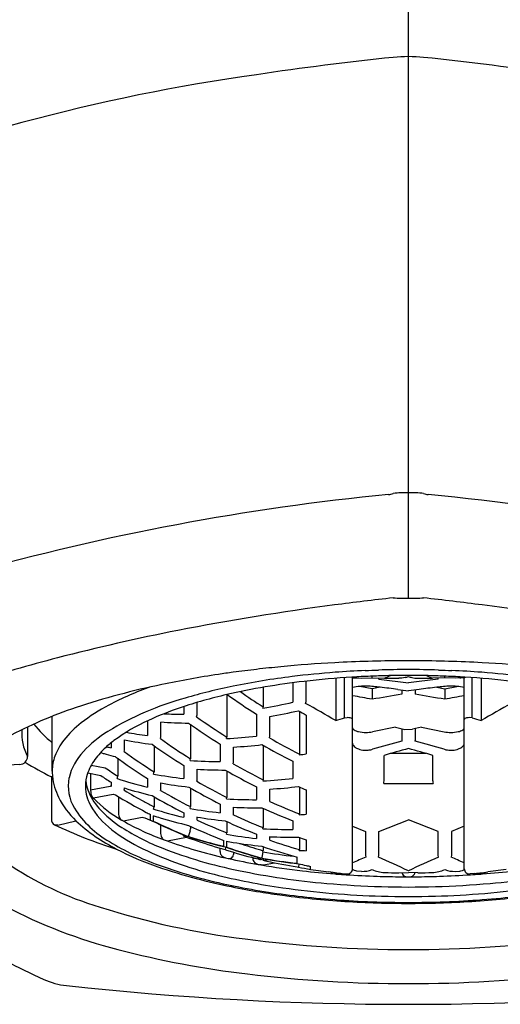
# Model space of a CAD drawing. Units: inches. Extents: x 4669.08 to 4671.67, y 258.45 to 265.81.
# Drawn here: x 4670.09 to 4670.45, y 262.32 to 263.05 of the extents above; entities that cross this region are included whole.
import ezdxf

# ---------------------------------------------------------------- set-up
doc = ezdxf.new("R2010")
doc.units = ezdxf.units.IN
doc.header["$LTSCALE"] = 0.64311
doc.header["$MEASUREMENT"] = 0
doc.layers.get('0').update_dxf_attribs({"color": 255, "linetype": 'CONTINUOUS'})

msp = doc.modelspace()

# ---------------------------------------------------------------- linework, layer by layer
for p, q in [((4670.37783, 262.62417), (4670.37783, 263.84496)), ((4670.29217, 262.56152), (4670.29217, 262.54807)), ((4670.30201, 262.54772), (4670.30201, 262.56271)), ((4670.324, 262.56483), (4670.324, 262.53406)), ((4670.33058, 262.53552), (4670.33058, 262.56532)), ((4670.33658, 262.56525), (4670.33552, 262.56564)), ((4670.33649, 262.42381), (4670.33649, 262.56528)), ((4670.33658, 262.56525), (4670.33676, 262.56522)), ((4670.33676, 262.56522), (4670.33729, 262.56517)), ((4670.33729, 262.56517), (4670.33779, 262.56514)), ((4670.33779, 262.56514), (4670.33903, 262.5651)), ((4670.33971, 262.56509), (4670.34315, 262.56505)), ((4670.34315, 262.56505), (4670.35088, 262.56523)), ((4670.35088, 262.56523), (4670.35095, 262.56641)), ((4670.35088, 262.56523), (4670.36007, 262.56493)), ((4670.35584, 262.56414), (4670.35584, 262.56507)), ((4670.35584, 262.56414), (4670.37783, 262.56156)), ((4670.37304, 262.56503), (4670.37074, 262.56489)), ((4670.37541, 262.56543), (4670.37304, 262.56503)), ((4670.39983, 262.56414), (4670.37783, 262.56156)), ((4670.38025, 262.56543), (4670.38262, 262.56503)), ((4670.38262, 262.56503), (4670.38492, 262.56489)), ((4670.40479, 262.56523), (4670.39559, 262.56493)), ((4670.39983, 262.56414), (4670.39983, 262.56507)), ((4670.40479, 262.56523), (4670.40472, 262.56641)), ((4670.41251, 262.56505), (4670.40479, 262.56523)), ((4670.41596, 262.56509), (4670.41251, 262.56505)), ((4670.41787, 262.56514), (4670.41664, 262.5651)), ((4670.41838, 262.56517), (4670.41787, 262.56514)), ((4670.41891, 262.56522), (4670.41838, 262.56517)), ((4670.41909, 262.56525), (4670.41891, 262.56522)), ((4670.41909, 262.56525), (4670.42014, 262.56564)), ((4670.41917, 262.42381), (4670.41917, 262.56528)), ((4670.42508, 262.53552), (4670.42508, 262.56532)), ((4670.43166, 262.56483), (4670.43166, 262.53406)), ((4670.24326, 262.55275), (4670.24326, 262.52134)), ((4670.27018, 262.55817), (4670.27018, 262.54373)), ((4670.35092, 262.55706), (4670.34194, 262.55884)), ((4670.35682, 262.55823), (4670.35092, 262.55706)), ((4670.35092, 262.55706), (4670.35092, 262.54928)), ((4670.36998, 262.55667), (4670.37783, 262.55568)), ((4670.37291, 262.5563), (4670.37291, 262.55302)), ((4670.38568, 262.55667), (4670.37783, 262.55568)), ((4670.38276, 262.5563), (4670.38276, 262.55302)), ((4670.39884, 262.55823), (4670.40475, 262.55706)), ((4670.40475, 262.55706), (4670.41372, 262.55884)), ((4670.40475, 262.55706), (4670.40475, 262.54928)), ((4670.22127, 262.53771), (4670.22127, 262.54695)), ((4670.29217, 262.54807), (4670.29228, 262.54717)), ((4670.30169, 262.54628), (4670.30201, 262.54772)), ((4670.21143, 262.54386), (4670.21145, 262.53818)), ((4670.26526, 262.53822), (4670.26526, 262.52199)), ((4670.29709, 262.54047), (4670.29709, 262.50876)), ((4670.11405, 262.49616), (4670.11405, 262.53671)), ((4670.18452, 262.53328), (4670.18452, 262.52246)), ((4670.19436, 262.5214), (4670.19436, 262.53247)), ((4670.21635, 262.53076), (4670.21635, 262.50526)), ((4670.22095, 262.53629), (4670.22127, 262.53771)), ((4670.2751, 262.52199), (4670.2751, 262.53658)), ((4670.30201, 262.53765), (4670.30201, 262.50895)), ((4670.33058, 262.53552), (4670.33255, 262.5357)), ((4670.42508, 262.53552), (4670.42311, 262.5357)), ((4670.09576, 262.52877), (4670.09576, 262.50688)), ((4670.36815, 262.52856), (4670.35125, 262.52522)), ((4670.36815, 262.52856), (4670.37506, 262.52696)), ((4670.37291, 262.52746), (4670.37291, 262.51866)), ((4670.37506, 262.52696), (4670.38098, 262.52705)), ((4670.38752, 262.52856), (4670.38098, 262.52705)), ((4670.38276, 262.52746), (4670.38276, 262.51866)), ((4670.38752, 262.52856), (4670.40441, 262.52522)), ((4670.1576, 262.517), (4670.1576, 262.51327)), ((4670.16745, 262.51159), (4670.16745, 262.51925)), ((4670.19411, 262.52016), (4670.19436, 262.5214)), ((4670.23834, 262.51606), (4670.23834, 262.50316)), ((4670.27486, 262.52076), (4670.2751, 262.52199)), ((4670.1504, 262.51001), (4670.15052, 262.51055)), ((4670.1504, 262.51001), (4670.15061, 262.5096)), ((4670.15091, 262.50947), (4670.15061, 262.5096)), ((4670.16727, 262.51052), (4670.16745, 262.51159)), ((4670.18944, 262.51492), (4670.18944, 262.49551)), ((4670.24819, 262.5026), (4670.24819, 262.51392)), ((4670.27018, 262.51524), (4670.27018, 262.48966)), ((4670.39073, 262.50919), (4670.36493, 262.50919)), ((4670.16253, 262.50559), (4670.16253, 262.49237)), ((4670.24802, 262.50157), (4670.24819, 262.5026)), ((4670.29217, 262.50338), (4670.29218, 262.49067)), ((4670.35977, 262.4888), (4670.35977, 262.50775)), ((4670.39589, 262.4888), (4670.39589, 262.50775)), ((4670.08995, 262.50098), (4670.06571, 262.49952)), ((4670.14041, 262.49474), (4670.15005, 262.49283)), ((4670.1424, 262.49435), (4670.1424, 262.4821)), ((4670.14299, 262.50058), (4670.15331, 262.49854)), ((4670.21143, 262.50021), (4670.21143, 262.49053)), ((4670.22127, 262.4894), (4670.22127, 262.4975)), ((4670.24326, 262.49633), (4670.24326, 262.47663)), ((4670.11424, 262.49217), (4670.11338, 262.49196)), ((4670.11338, 262.49196), (4670.11338, 262.46052)), ((4670.1576, 262.48781), (4670.1576, 262.48479)), ((4670.18452, 262.49069), (4670.18452, 262.48425)), ((4670.19436, 262.4825), (4670.19436, 262.48731)), ((4670.22116, 262.48855), (4670.22127, 262.4894)), ((4670.35953, 262.48692), (4670.39613, 262.48692)), ((4670.1424, 262.4821), (4670.15706, 262.485)), ((4670.1424, 262.4821), (4670.14255, 262.48009)), ((4670.1576, 262.48479), (4670.15706, 262.485)), ((4670.16745, 262.48237), (4670.16745, 262.48359)), ((4670.1943, 262.48185), (4670.19436, 262.4825)), ((4670.21635, 262.48357), (4670.21635, 262.46977)), ((4670.26526, 262.4845), (4670.26526, 262.47494)), ((4670.2751, 262.47362), (4670.2751, 262.48276)), ((4670.29709, 262.4844), (4670.29709, 262.46442)), ((4670.30201, 262.48221), (4670.30201, 262.46409)), ((4670.14375, 262.47685), (4670.14356, 262.47707)), ((4670.14416, 262.47641), (4670.14464, 262.4762)), ((4670.14464, 262.4762), (4670.15924, 262.47908)), ((4670.15924, 262.47908), (4670.1608, 262.47849)), ((4670.16317, 262.47706), (4670.16317, 262.46493)), ((4670.18944, 262.47713), (4670.18944, 262.46954)), ((4670.2431, 262.47552), (4670.24326, 262.47663)), ((4670.18911, 262.46799), (4670.18944, 262.46954)), ((4670.21143, 262.46506), (4670.21143, 262.46186)), ((4670.21612, 262.46846), (4670.21635, 262.46977)), ((4670.23834, 262.47168), (4670.23834, 262.46524)), ((4670.24819, 262.46357), (4670.24819, 262.46938)), ((4670.27018, 262.46856), (4670.27018, 262.4543)), ((4670.11822, 262.45613), (4670.13162, 262.45934)), ((4670.16542, 262.45986), (4670.16509, 262.46006)), ((4670.16608, 262.45947), (4670.16685, 262.45931)), ((4670.16685, 262.45931), (4670.18074, 262.46206)), ((4670.18686, 262.45967), (4670.18686, 262.46392)), ((4670.18885, 262.46308), (4670.18885, 262.45906)), ((4670.22127, 262.4598), (4670.22127, 262.4621)), ((4670.24326, 262.45874), (4670.24326, 262.45038)), ((4670.29217, 262.45932), (4670.29217, 262.45292)), ((4670.35584, 262.45142), (4670.37783, 262.46008)), ((4670.39983, 262.45142), (4670.37783, 262.46008)), ((4670.11822, 262.45613), (4670.11562, 262.45637)), ((4670.19431, 262.45627), (4670.19431, 262.44981)), ((4670.2161, 262.45189), (4670.21498, 262.44806)), ((4670.2161, 262.45189), (4670.21635, 262.45323)), ((4670.21635, 262.45528), (4670.21635, 262.45323)), ((4670.2431, 262.44929), (4670.24326, 262.45038)), ((4670.27007, 262.45344), (4670.27018, 262.4543)), ((4670.33649, 262.45521), (4670.34599, 262.45142)), ((4670.34599, 262.45142), (4670.34599, 262.43379)), ((4670.35584, 262.43379), (4670.35584, 262.45142)), ((4670.39983, 262.43379), (4670.39983, 262.45142)), ((4670.41917, 262.45521), (4670.40967, 262.45142)), ((4670.40967, 262.45142), (4670.40967, 262.43379)), ((4670.19837, 262.44458), (4670.19944, 262.44448)), ((4670.19944, 262.44448), (4670.21346, 262.44725)), ((4670.21158, 262.44797), (4670.21185, 262.44784)), ((4670.214, 262.447), (4670.214, 262.44783)), ((4670.214, 262.447), (4670.21599, 262.44627)), ((4670.21498, 262.44806), (4670.21496, 262.44772)), ((4670.21496, 262.44772), (4670.21499, 262.44758)), ((4670.21599, 262.44711), (4670.21599, 262.44627)), ((4670.24114, 262.44041), (4670.24114, 262.44471)), ((4670.24313, 262.44415), (4670.24313, 262.43983)), ((4670.26526, 262.44942), (4670.26526, 262.44614)), ((4670.2751, 262.44482), (4670.2751, 262.44753)), ((4670.29709, 262.44692), (4670.29709, 262.43802)), ((4670.30201, 262.44529), (4670.30201, 262.43713)), ((4670.23834, 262.43643), (4670.23834, 262.43901)), ((4670.24112, 262.43821), (4670.24213, 262.43793)), ((4670.24209, 262.43832), (4670.24207, 262.43805)), ((4670.24227, 262.43933), (4670.24209, 262.43832)), ((4670.24213, 262.43793), (4670.2431, 262.43761)), ((4670.24819, 262.436), (4670.24819, 262.43422)), ((4670.27007, 262.43629), (4670.26925, 262.43201)), ((4670.27007, 262.43629), (4670.27018, 262.43718)), ((4670.27018, 262.44012), (4670.27018, 262.43718)), ((4670.29703, 262.43737), (4670.29709, 262.43802)), ((4670.24062, 262.43254), (4670.24228, 262.43182)), ((4670.26253, 262.43197), (4670.26253, 262.43138)), ((4670.26253, 262.43138), (4670.26385, 262.43164)), ((4670.26772, 262.43069), (4670.26828, 262.43056)), ((4670.26828, 262.43056), (4670.26828, 262.43174)), ((4670.27027, 262.43009), (4670.26828, 262.43056)), ((4670.26925, 262.43201), (4670.26925, 262.43179)), ((4670.27027, 262.43128), (4670.27027, 262.43009)), ((4670.27027, 262.43009), (4670.27299, 262.42946)), ((4670.29542, 262.42787), (4670.29542, 262.43235)), ((4670.34599, 262.43379), (4670.34626, 262.43244)), ((4670.35557, 262.43244), (4670.35584, 262.43379)), ((4670.40009, 262.43244), (4670.39983, 262.43379)), ((4670.40967, 262.43379), (4670.40941, 262.43244)), ((4670.26502, 262.42754), (4670.26667, 262.42694)), ((4670.26878, 262.42658), (4670.26807, 262.4267)), ((4670.26878, 262.42658), (4670.27042, 262.4266)), ((4670.27042, 262.42659), (4670.27866, 262.42822)), ((4670.29541, 262.42509), (4670.29641, 262.42492)), ((4670.29665, 262.42742), (4670.29641, 262.42492)), ((4670.30534, 262.42327), (4670.30534, 262.42553)), ((4670.30534, 262.42327), (4670.319, 262.42136)), ((4670.32355, 262.42082), (4670.319, 262.42136)), ((4670.33687, 262.42293), (4670.33646, 262.42336)), ((4670.33779, 262.42244), (4670.33687, 262.42293)), ((4670.3389, 262.42217), (4670.33779, 262.42244)), ((4670.33971, 262.42208), (4670.3389, 262.42217)), ((4670.34315, 262.42184), (4670.33971, 262.42208)), ((4670.41251, 262.42184), (4670.41596, 262.42208)), ((4670.41596, 262.42208), (4670.41676, 262.42217)), ((4670.41676, 262.42217), (4670.41787, 262.42244)), ((4670.41787, 262.42244), (4670.41879, 262.42293)), ((4670.41879, 262.42293), (4670.4192, 262.42336)), ((4670.43211, 262.42082), (4670.43667, 262.42136)), ((4670.45032, 262.42327), (4670.43667, 262.42136)), ((4670.32191, 262.42018), (4670.32302, 262.41994)), ((4670.32348, 262.41991), (4670.32302, 262.41994)), ((4670.32877, 262.42024), (4670.33217, 262.41989)), ((4670.37074, 262.42073), (4670.37783, 262.42087)), ((4670.38492, 262.42073), (4670.37783, 262.42087)), ((4670.4269, 262.42024), (4670.42349, 262.41989)), ((4670.43219, 262.41991), (4670.43265, 262.41994)), ((4670.43376, 262.42018), (4670.43265, 262.41994))]:
    msp.add_line(p, q)
for centre, radius, start, end in [((4670.58669, 260.88316), 2.15297, 95.86816, 98.58215), ((4670.37783, 262.91355), 0.11187, 84.2244, 95.7756), ((4670.16897, 260.88316), 2.15297, 81.41785, 84.13184), ((4670.45875, 261.62164), 1.40375, 97.91623, 112.40723), ((4670.53759, 260.91562), 1.79387, 95.57868, 105.7087), ((4670.36168, 262.7148), 0.01389, 276.29283, 290.61999), ((4670.37778, 262.59164), 0.11072, 89.97191, 95.80739), ((4670.37789, 262.59164), 0.11072, 84.19261, 90.02809), ((4670.39398, 262.7148), 0.01389, 249.38001, 263.70717), ((4670.21807, 260.91562), 1.79387, 74.2913, 84.42132), ((4670.56123, 260.79196), 1.84266, 97.42181, 101.07971), ((4670.59067, 260.57947), 2.05717, 96.25366, 97.47027), ((4670.378, 262.91056), 0.28639, 267.71425, 269.96601), ((4670.37766, 262.91056), 0.28639, 270.03399, 272.28575), ((4670.165, 260.57947), 2.05717, 82.52973, 83.74634), ((4670.19443, 260.79196), 1.84266, 78.92029, 82.57819), ((4670.49464, 261.13276), 1.49542, 101.08525, 104.58964), ((4670.4221, 261.41278), 1.20615, 104.60527, 107.72141), ((4670.37524, 261.61401), 0.96378, 93.09151, 95.47032), ((4670.37776, 261.56491), 1.01294, 90.27572, 93.08417), ((4670.37783, 261.55753), 1.02032, 89.72234, 90.27766), ((4670.3779, 261.56491), 1.01294, 86.91583, 89.72428), ((4670.38042, 261.61401), 0.96378, 84.52968, 86.90849), ((4670.34923, 261.82129), 0.7548, 98.54429, 101.76942), ((4670.36013, 261.75064), 0.8263, 97.79835, 98.56367), ((4670.3655, 261.71071), 0.86658, 96.63138, 97.79178), ((4670.37022, 261.66958), 0.90798, 95.48928, 96.62768), ((4670.37304, 261.91047), 0.66067, 94.29443, 97.0609), ((4670.37703, 261.85829), 0.71301, 92.51276, 94.30007), ((4670.17356, 267.34125), 4.77374, 272.06725, 272.18552), ((4670.37783, 261.83942), 0.7319, 88.2603, 91.7397), ((4670.5821, 267.34125), 4.77374, 267.81448, 267.93275), ((4670.37864, 261.85829), 0.71301, 85.69993, 87.48724), ((4670.38263, 261.91047), 0.66067, 82.9391, 85.70557), ((4670.30313, 262.03218), 0.53895, 101.54379, 108.54716), ((4670.35938, 262.04622), 0.51966, 96.48845, 102.91093), ((4670.36031, 262.00863), 0.5617, 97.00341, 101.53572), ((4670.37493, 261.92203), 0.64482, 93.4529, 96.615), ((4670.3774, 261.88327), 0.68366, 92.31344, 93.46335), ((4670.3404, 262.63355), 0.06847, 268.84866, 269.41799), ((4670.37773, 261.87506), 0.69187, 91.81723, 92.31394), ((4670.37095, 262.19949), 0.36741, 90.04643, 92.36345), ((4670.19616, 262.94791), 0.41658, 293.17086, 293.83027), ((4670.37792, 266.13244), 3.56756, 269.71332, 269.88471), ((4670.37783, 261.87302), 0.69392, 89.40679, 90.59321), ((4670.37004, 262.59027), 0.02541, 282.20084, 287.85424), ((4670.38562, 262.59027), 0.02541, 252.14576, 257.79916), ((4670.37774, 266.13244), 3.56756, 270.11529, 270.28668), ((4670.38472, 262.19949), 0.36741, 87.63655, 89.95357), ((4670.55951, 262.94791), 0.41658, 246.16973, 246.82914), ((4670.37793, 261.87506), 0.69187, 87.68606, 88.18277), ((4670.37827, 261.88327), 0.68366, 86.53665, 87.68656), ((4670.41526, 262.63355), 0.06847, 270.58201, 271.15134), ((4670.38073, 261.92203), 0.64482, 83.385, 86.5471), ((4670.26557, 262.33541), 0.23652, 109.45332, 117.58992), ((4670.32368, 262.20304), 0.35883, 102.95015, 108.65797), ((4670.33242, 262.14391), 0.42357, 101.49829, 106.45342), ((4670.52846, 262.95146), 0.48994, 234.45289, 237.50616), ((4670.53588, 262.95965), 0.49354, 235.08152, 237.42853), ((4670.34286, 262.53111), 0.02774, 91.90401, 103.28417), ((4670.34592, 262.50741), 0.05158, 88.77639, 94.42761), ((4670.34746, 262.51528), 0.0437, 84.11766, 90.56989), ((4670.63061, 260.97408), 1.59984, 99.26971, 100.0687), ((4670.33887, 262.41295), 0.14638, 82.95543, 84.87763), ((4670.01323, 259.61111), 2.96708, 83.09426, 83.35013), ((4670.12505, 260.97408), 1.59984, 79.9313, 80.73029), ((4670.74244, 259.61111), 2.96708, 96.64987, 96.90574), ((4670.41679, 262.41295), 0.14638, 95.12237, 97.04457), ((4670.4082, 262.51528), 0.0437, 89.43011, 95.88234), ((4670.40974, 262.50741), 0.05158, 85.57239, 91.22361), ((4670.4128, 262.53111), 0.02774, 76.71583, 88.09599), ((4670.27343, 262.32995), 0.22848, 105.48155, 121.16558), ((4670.21075, 262.90132), 0.36342, 279.39377, 282.96506), ((4669.09861, 260.4081), 2.45341, 60.03619, 60.63504), ((4670.25938, 262.07795), 0.48013, 79.01001, 80.75862), ((4670.49628, 262.07795), 0.48013, 99.24138, 100.98999), ((4671.65705, 260.4081), 2.45341, 119.36496, 119.96381), ((4670.23277, 262.23822), 0.32123, 108.34055, 118.26178), ((4670.21774, 262.42655), 0.13359, 117.5158, 128.04518), ((4670.28636, 262.31381), 0.24194, 108.67719, 114.70838), ((4670.21463, 262.85946), 0.3213, 266.85578, 269.43103), ((4670.26617, 262.54372), 0.00401, 346.32936, 0.02871), ((4670.21695, 262.88369), 0.35195, 279.51082, 283.05642), ((4670.53639, 262.95128), 0.47542, 239.68958, 240.46244), ((4670.1636, 262.57966), 0.07977, 217.65254, 231.60361), ((4670.18162, 262.47267), 0.07501, 128.02441, 141.82804), ((4670.24512, 262.40214), 0.14447, 114.49305, 126.21814), ((4670.21736, 262.85516), 0.3235, 265.9226, 269.59604), ((4670.50878, 262.94433), 0.50651, 234.56049, 237.72941), ((4670.51068, 262.94452), 0.50059, 234.6357, 237.71083), ((4670.21766, 262.91117), 0.39226, 285.7255, 286.73108), ((4670.3202, 262.53406), 0.0038, 352.99735, 359.98635), ((4670.3326, 262.52554), 0.01016, 77.87404, 90.29014), ((4670.33386, 262.53116), 0.00439, 62.05598, 78.53244), ((4670.33527, 262.5338), 0.00141, 38.8882, 62.34239), ((4670.33592, 262.53433), 0.000575, 2.40003, 38.51187), ((4670.41975, 262.53433), 0.000575, 141.48813, 177.59997), ((4670.42039, 262.5338), 0.00141, 117.65761, 141.1118), ((4670.4218, 262.53116), 0.00439, 101.46756, 117.94402), ((4670.42306, 262.52554), 0.01016, 89.70986, 102.12596), ((4670.538, 262.91117), 0.39226, 253.26892, 254.2745), ((4670.43546, 262.53406), 0.0038, 180.01365, 187.00265), ((4670.12839, 262.52429), 0.03698, 176.23321, 208.08174), ((4670.20315, 262.44883), 0.09039, 122.04303, 136.87049), ((4670.22492, 262.83278), 0.31294, 259.69664, 262.58189), ((4670.33858, 262.52845), 0.00211, 188.56703, 242.93111), ((4670.34283, 262.53538), 0.01024, 239.36885, 258.94893), ((4670.34623, 262.5504), 0.02563, 257.93017, 270.23014), ((4670.34644, 262.55064), 0.02588, 269.76114, 280.72003), ((4670.40922, 262.55064), 0.02588, 259.27997, 270.23886), ((4670.40944, 262.5504), 0.02563, 269.76986, 282.06983), ((4670.41283, 262.53538), 0.01024, 281.05107, 300.63115), ((4670.41709, 262.52845), 0.00211, 297.06889, 351.43297), ((4670.15814, 262.49139), 0.04498, 142.08923, 159.36854), ((4670.20993, 262.45234), 0.08319, 127.09156, 133.54481), ((4670.22754, 262.8293), 0.31582, 259.03072, 262.80043), ((4670.48241, 262.92919), 0.5074, 234.52771, 237.72003), ((4670.48377, 262.92853), 0.50066, 234.65231, 237.71585), ((4670.22578, 262.86906), 0.34931, 272.84079, 276.48852), ((4670.23927, 262.52133), 0.00399, 343.23802, 0.0349), ((4670.50997, 262.92953), 0.47156, 240.09426, 243.16381), ((4670.33931, 262.51683), 0.00282, 180.21058, 198.74084), ((4670.80551, 260.90876), 1.66661, 105.0438, 105.8169), ((4670.3763, 262.51866), 0.0034, 179.97452, 186.77358), ((4670.37936, 262.51866), 0.0034, 353.22642, 0.02548), ((4669.95015, 260.90876), 1.66661, 74.1831, 74.9562), ((4670.41635, 262.51683), 0.00282, 341.25916, 359.78942), ((4670.16776, 262.48118), 0.04245, 136.07501, 166.59906), ((4670.19151, 262.47141), 0.05667, 133.32878, 145.5415), ((4670.23727, 262.80874), 0.31148, 253.9033, 254.49467), ((4670.23481, 262.8121), 0.30864, 254.87392, 255.51436), ((4670.45607, 262.91311), 0.49547, 234.34538, 237.44237), ((4670.22872, 262.86601), 0.35263, 273.16479, 276.61472), ((4670.50214, 262.91906), 0.4657, 240.00689, 243.20039), ((4670.23554, 262.87686), 0.37387, 279.46634, 280.24132), ((4670.29328, 262.50876), 0.00381, 349.73487, 359.96711), ((4670.33996, 262.51706), 0.00351, 198.94891, 215.63099), ((4670.34153, 262.51822), 0.00546, 215.9123, 234.21299), ((4670.34411, 262.52173), 0.00982, 233.96372, 250.05467), ((4670.346, 262.52684), 0.01526, 249.95281, 266.88672), ((4670.34633, 262.52946), 0.0179, 266.2705, 278.0819), ((4670.34684, 262.52638), 0.01478, 277.80903, 287.37279), ((4670.99183, 260.25492), 2.33982, 105.21325, 105.67202), ((4669.76383, 260.25492), 2.33982, 74.32798, 74.78675), ((4670.40882, 262.52638), 0.01478, 252.62721, 262.19097), ((4670.40933, 262.52946), 0.0179, 261.9181, 273.7295), ((4670.40967, 262.52684), 0.01526, 273.11328, 290.04719), ((4670.41155, 262.52173), 0.00982, 289.94533, 306.03628), ((4670.41413, 262.51822), 0.00546, 305.78701, 324.0877), ((4670.4157, 262.51706), 0.00351, 324.36901, 341.05109), ((4670.08966, 262.50708), 0.00611, 272.70638, 358.11505), ((4670.20243, 262.67567), 0.20415, 237.89906, 244.13769), ((4670.14668, 262.49601), 0.03263, 159.87121, 179.73454), ((4670.17827, 262.48074), 0.04048, 145.83164, 154.57371), ((4670.23758, 262.80988), 0.31265, 254.49488, 255.79), ((4670.45476, 262.91387), 0.5021, 234.16964, 237.43789), ((4670.21237, 262.50526), 0.00398, 340.12148, 0.05281), ((4670.23845, 262.83955), 0.33638, 266.19228, 269.9813), ((4670.4835, 262.91322), 0.47424, 240.22888, 243.26821), ((4670.15576, 262.49616), 0.04171, 179.996, 185.39124), ((4670.19562, 262.47533), 0.05852, 157.08499, 163.56674), ((4670.42563, 262.89532), 0.48124, 235.53797, 236.85834), ((4670.18545, 262.4955), 0.00399, 336.94476, 0.05576), ((4670.24128, 262.83679), 0.33988, 266.62472, 270.15776), ((4670.482, 262.91417), 0.48125, 240.11569, 243.23187), ((4670.15866, 262.49665), 0.04464, 185.67525, 206.58494), ((4670.15757, 262.48505), 0.03168, 169.13621, 211.08496), ((4670.16706, 262.48507), 0.0284, 166.11025, 184.88735), ((4670.16862, 262.49235), 0.02998, 187.21281, 199.72391), ((4670.39816, 262.85721), 0.44083, 235.74892, 236.9279), ((4670.15853, 262.49236), 0.00399, 333.58434, 0.10138), ((4670.25938, 262.79175), 0.31648, 252.10078, 256.31772), ((4670.24938, 262.81354), 0.32523, 259.32182, 263.29865), ((4670.25221, 262.81134), 0.32916, 259.87828, 263.52587), ((4670.45616, 262.89756), 0.47171, 240.12048, 243.17129), ((4670.25005, 262.85149), 0.36327, 273.15881, 276.65864), ((4670.26635, 262.48967), 0.00383, 346.52279, 359.94022), ((4670.35241, 262.4888), 0.00737, 345.24855, 0.00994), ((4670.40326, 262.4888), 0.00737, 179.99006, 194.75145), ((4670.16839, 262.48526), 0.02975, 185.02565, 199.07732), ((4670.18041, 262.49731), 0.04276, 200.64754, 222.00734), ((4670.14953, 262.48074), 0.00701, 185.36745, 211.58211), ((4670.16399, 262.48236), 0.00345, 352.32348, 0.0432), ((4670.40026, 262.87081), 0.45329, 239.09055, 241.22295), ((4670.26221, 262.78969), 0.32043, 252.79832, 256.60033), ((4670.42795, 262.88258), 0.46388, 239.75511, 242.86111), ((4670.45469, 262.89864), 0.47864, 239.9616, 243.12772), ((4670.25305, 262.8483), 0.36621, 273.4522, 276.80934), ((4670.48539, 262.90204), 0.45813, 245.64507, 246.40401), ((4670.17569, 262.50557), 0.06387, 206.90381, 226.37415), ((4670.17174, 262.48631), 0.03325, 198.90935, 203.02084), ((4670.18826, 262.49522), 0.05197, 204.94027, 231.10906), ((4670.18602, 262.51524), 0.05709, 218.9216, 221.94594), ((4670.1898, 262.51859), 0.06215, 222.18435, 222.73346), ((4670.19064, 262.51936), 0.06329, 222.73311, 223.16249), ((4670.19141, 262.52008), 0.06434, 223.16241, 223.55865), ((4670.21348, 262.54368), 0.09662, 224.6831, 239.94668), ((4670.39744, 262.86958), 0.45711, 238.82256, 242.12021), ((4670.39687, 262.86465), 0.44625, 241.22338, 242.30045), ((4670.4264, 262.88356), 0.47048, 239.54799, 242.81184), ((4670.26337, 262.82153), 0.3466, 266.64686, 270.31104), ((4670.45829, 262.8806), 0.44631, 245.76653, 248.82724), ((4670.19248, 262.50766), 0.07326, 212.13302, 240.60355), ((4670.20971, 262.52371), 0.0822, 222.01525, 237.50344), ((4670.17164, 262.46499), 0.00847, 180.39039, 193.32323), ((4670.39293, 262.86129), 0.44768, 242.13412, 242.33958), ((4670.28537, 262.77455), 0.32132, 252.56761, 256.6955), ((4670.27492, 262.79624), 0.33301, 259.82967, 263.69434), ((4670.26625, 262.81846), 0.34955, 267.03719, 270.5065), ((4670.45657, 262.88185), 0.45339, 245.60924, 248.73926), ((4670.11782, 262.46025), 0.00445, 176.46682, 240.38703), ((4670.21721, 262.55), 0.12467, 226.6455, 243.56751), ((4670.17068, 262.46472), 0.00748, 193.01476, 206.03245), ((4670.16709, 262.46285), 0.00343, 204.28711, 234.42943), ((4670.23765, 262.58132), 0.14131, 239.25905, 239.56902), ((4670.26589, 262.63356), 0.20067, 240.17303, 249.92161), ((4670.2979, 262.75371), 0.3143, 248.11369, 249.51184), ((4670.19613, 262.48512), 0.02314, 241.5485, 246.39589), ((4670.37009, 262.8386), 0.4208, 244.3434, 247.71902), ((4670.2867, 262.76889), 0.32108, 252.25645, 253.20736), ((4670.37109, 262.83852), 0.42095, 244.34709, 247.81736), ((4670.28778, 262.77265), 0.32499, 253.21586, 257.05759), ((4670.27777, 262.79396), 0.33664, 260.33932, 263.93717), ((4670.402, 262.85166), 0.43153, 245.24127, 248.41774), ((4670.42874, 262.86669), 0.44815, 245.40351, 248.60469), ((4670.43044, 262.86532), 0.44115, 245.59825, 248.69811), ((4670.29338, 262.46443), 0.00371, 349.80413, 359.92388), ((4670.27584, 262.82886), 0.3657, 273.32205, 274.1039), ((4670.25986, 262.75743), 0.33382, 244.39985, 252.90188), ((4670.23277, 262.54784), 0.12088, 230.34832, 242.95342), ((4670.25746, 262.59759), 0.17016, 237.3072, 248.85089), ((4670.399, 262.84936), 0.43435, 244.93566, 248.68847), ((4670.28933, 262.80532), 0.35241, 266.86742, 270.4614), ((4670.26006, 262.61417), 0.19934, 238.70754, 250.19035), ((4670.20039, 262.44988), 0.00609, 180.65409, 199.6454), ((4670.2001, 262.44975), 0.00577, 199.38698, 214.87151), ((4670.19847, 262.4485), 0.00372, 213.52077, 246.65858), ((4670.292, 262.69899), 0.2711, 249.48475, 249.79315), ((4670.31981, 262.78056), 0.35725, 250.12726, 257.46662), ((4670.36645, 262.83), 0.41146, 247.73431, 247.96615), ((4670.21368, 262.45035), 0.00324, 201.55502, 215.1272), ((4670.21258, 262.44956), 0.00189, 214.5713, 237.74532), ((4670.32543, 262.74201), 0.31533, 248.88692, 249.19404), ((4670.25439, 262.55222), 0.11194, 247.79703, 248.85183), ((4670.36725, 262.82941), 0.41107, 247.83334, 248.26052), ((4670.21537, 262.45069), 0.00394, 240.95495, 249.71035), ((4670.31351, 262.75554), 0.32333, 252.26103, 257.06691), ((4670.31283, 262.74781), 0.31591, 252.14812, 256.20711), ((4670.35352, 262.83181), 0.40934, 250.36752, 253.53365), ((4670.30135, 262.7797), 0.3355, 260.00188, 263.82456), ((4670.30298, 262.77265), 0.33391, 259.67354, 260.53778), ((4670.30383, 262.7781), 0.33942, 260.54833, 264.15708), ((4670.29225, 262.80272), 0.35561, 267.23605, 270.67896), ((4670.40709, 262.83284), 0.40985, 251.2135, 254.43178), ((4670.4349, 262.85344), 0.42924, 251.18381, 251.96482), ((4670.25918, 262.62334), 0.20909, 242.21563, 251.31499), ((4670.29751, 262.68069), 0.26865, 243.53918, 256.34033), ((4670.31859, 262.75296), 0.33713, 248.68864, 258.60038), ((4670.34318, 262.79842), 0.37439, 253.60246, 254.17994), ((4670.3159, 262.75954), 0.32803, 256.17447, 257.00991), ((4670.24259, 262.43651), 0.00425, 181.14258, 205.98151), ((4670.2423, 262.43805), 0.000226, 180.60856, 211.35961), ((4670.37558, 262.82033), 0.40314, 250.67476, 254.00737), ((4670.26601, 262.43399), 0.02433, 166.12035, 167.32721), ((4670.34137, 262.74014), 0.31809, 252.00396, 255.97265), ((4670.37634, 262.81926), 0.40213, 250.65449, 254.55916), ((4670.37738, 262.8179), 0.39552, 251.6219, 254.02743), ((4670.37608, 262.81339), 0.39083, 254.02973, 254.27883), ((4670.40449, 262.83135), 0.41363, 250.91988, 254.71156), ((4670.3287, 262.76424), 0.33315, 259.86279, 263.85438), ((4670.31604, 262.78441), 0.34757, 266.86549, 267.68752), ((4670.22205, 262.6377), 0.25302, 235.74128, 253.34081), ((4670.24347, 262.43691), 0.00521, 205.68397, 232.17324), ((4670.24368, 262.43712), 0.0055, 231.79362, 236.27629), ((4670.34213, 262.87124), 0.45063, 257.19771, 257.45441), ((4670.34968, 262.90591), 0.4861, 257.47355, 260.16776), ((4670.24512, 262.435), 0.00373, 258.38253, 288.90803), ((4670.24541, 262.43407), 0.00275, 289.36206, 325.37147), ((4670.24513, 262.4342), 0.00306, 326.41901, 0.37563), ((4670.26685, 262.43154), 0.00432, 182.08269, 224.45788), ((4670.26752, 262.43207), 0.00517, 223.43432, 228.24211), ((4670.34233, 262.74375), 0.32183, 255.9639, 256.36571), ((4670.31372, 262.60271), 0.17691, 253.84782, 255.11573), ((4670.26919, 262.43436), 0.00391, 209.72612, 256.55639), ((4670.34244, 262.74424), 0.32232, 256.36566, 256.59479), ((4670.26965, 262.43178), 0.000406, 178.86007, 199.86736), ((4670.33018, 262.76129), 0.33523, 259.53144, 264.04775), ((4670.27132, 262.43514), 0.004, 254.70704, 259.53071), ((4670.27115, 262.43391), 0.00392, 256.94779, 305.08092), ((4670.33157, 262.76164), 0.33601, 259.54441, 263.99775), ((4670.35438, 262.78691), 0.3666, 257.17322, 260.74343), ((4670.96434, 261.05422), 1.51047, 114.15435, 114.56116), ((4669.74073, 261.06136), 1.50263, 64.91314, 65.84684), ((4671.01493, 261.06136), 1.50263, 114.15316, 115.08686), ((4669.79133, 261.05422), 1.51047, 65.43884, 65.84565), ((4670.31103, 262.76094), 0.35608, 250.50494, 255.28613), ((4670.3233, 262.78751), 0.38385, 250.07766, 259.31455), ((4670.36499, 262.96521), 0.55437, 258.23483, 265.06775), ((4670.26762, 262.43218), 0.00532, 228.23677, 234.73813), ((4670.26765, 262.43222), 0.00538, 234.72474, 240.60068), ((4670.35802, 262.95133), 0.53228, 260.11811, 260.27123), ((4670.36537, 262.99645), 0.578, 260.38, 263.43717), ((4670.52681, 263.64793), 1.24452, 259.33127, 259.74947), ((4670.38488, 262.80672), 0.38942, 256.87285, 257.73625), ((4670.3735, 263.06439), 0.64642, 263.40974, 265.52145), ((4670.32291, 262.51913), 0.09523, 257.417, 259.37345), ((4670.32336, 262.42431), 0.00438, 225.21115, 237.56842), ((4670.33255, 262.42381), 0.00394, 264.45437, 0.03608), ((4670.34385, 262.44198), 0.02016, 268.0282, 290.4088), ((4670.36183, 262.44979), 0.02886, 247.68438, 266.50109), ((4670.39383, 262.44979), 0.02886, 273.49891, 292.31562), ((4670.41182, 262.44198), 0.02016, 249.5912, 271.9718), ((4670.42311, 262.42381), 0.00394, 179.96392, 275.54563), ((4670.38217, 263.06439), 0.64642, 274.47855, 276.59026), ((4670.4323, 262.42431), 0.00438, 302.43158, 314.78885), ((4670.39067, 262.96521), 0.55437, 274.93225, 281.76517), ((4670.3392, 262.86658), 0.46541, 255.23579, 258.51836), ((4670.353, 262.88956), 0.48474, 255.79691, 261.92465), ((4670.32341, 262.42441), 0.00448, 237.6374, 250.37147), ((4670.37557, 263.08898), 0.6711, 265.54856, 265.67767), ((4670.36582, 262.77508), 0.35678, 263.19592, 264.03928), ((4670.37599, 263.09459), 0.67672, 265.67808, 266.25358), ((4670.3253, 262.42369), 0.00391, 266.00757, 302.27312), ((4670.37724, 263.11466), 0.69683, 266.25815, 268.15084), ((4670.33258, 262.42377), 0.00388, 294.09015, 300.47201), ((4670.3778, 263.13139), 0.71357, 268.1492, 269.59366), ((4670.37782, 262.94091), 0.52023, 268.0445, 269.22016), ((4670.38038, 263.85069), 1.43287, 269.69477, 270.10174), ((4670.37655, 262.42158), 0.00365, 192.73662, 211.46013), ((4670.37681, 262.42181), 0.004, 212.39338, 268.22804), ((4670.37885, 262.42181), 0.004, 271.77196, 327.60662), ((4670.37911, 262.42158), 0.00365, 328.53987, 347.26338), ((4670.37434, 263.26665), 0.84887, 270.57899, 271.79324), ((4670.37784, 262.94091), 0.52023, 270.77984, 271.9555), ((4670.37842, 263.11466), 0.69683, 271.84916, 273.74185), ((4670.42309, 262.42377), 0.00388, 239.52799, 245.90985), ((4670.37968, 263.09459), 0.67672, 273.74642, 274.32192), ((4670.38985, 262.77508), 0.35678, 275.96072, 276.80408), ((4670.43036, 262.42369), 0.00391, 237.72688, 273.99243), ((4670.3801, 263.08898), 0.6711, 274.32233, 274.45144), ((4670.43225, 262.42441), 0.00448, 289.62853, 302.3626), ((4670.29763, 262.76599), 0.46472, 230.0778, 245.89344), ((4670.35521, 262.94498), 0.54543, 258.50948, 260.81111), ((4670.36331, 262.97982), 0.58026, 258.95364, 263.99726), ((4670.36451, 263.00227), 0.60347, 260.80787, 262.39649), ((4670.37686, 263.06372), 0.66053, 261.99767, 268.34909), ((4670.37765, 263.09487), 0.68464, 264.94551, 268.34133), ((4670.37783, 263.10762), 0.69739, 268.35664, 271.64336), ((4670.37802, 263.09487), 0.68464, 271.65867, 275.05449), ((4670.3788, 263.06372), 0.66053, 271.65091, 278.00233), ((4670.37104, 263.05234), 0.65397, 262.40945, 264.62447), ((4670.37576, 263.08953), 0.69067, 263.92169, 268.51274), ((4670.37743, 263.12577), 0.72767, 264.66521, 268.45654), ((4670.37783, 263.13468), 0.73149, 268.43325, 271.56675), ((4670.37991, 263.08953), 0.69067, 271.48726, 276.07831), ((4670.37823, 263.12577), 0.72767, 271.54346, 275.33479), ((4670.38462, 263.05234), 0.65397, 275.37553, 277.59055), ((4670.25356, 262.72444), 0.37172, 242.00348, 255.85472), ((4670.33227, 262.97145), 0.60443, 252.40141, 262.85156), ((4670.37783, 263.11092), 0.71211, 268.3906, 271.6094), ((4670.37783, 263.15608), 0.75798, 268.48802, 271.51198), ((4670.37783, 263.29762), 0.93374, 262.56776, 277.43224), ((4670.3424, 263.04988), 0.70903, 255.32097, 263.21715), ((4670.13004, 262.39035), 0.05339, 245.40881, 264.06155), ((4670.37783, 263.33243), 0.99379, 263.11232, 276.88768), ((4670.37783, 264.63545), 2.31213, 263.71008, 276.28979)]:
    msp.add_arc(centre, radius, start, end)

doc.saveas('drawing.dxf')
